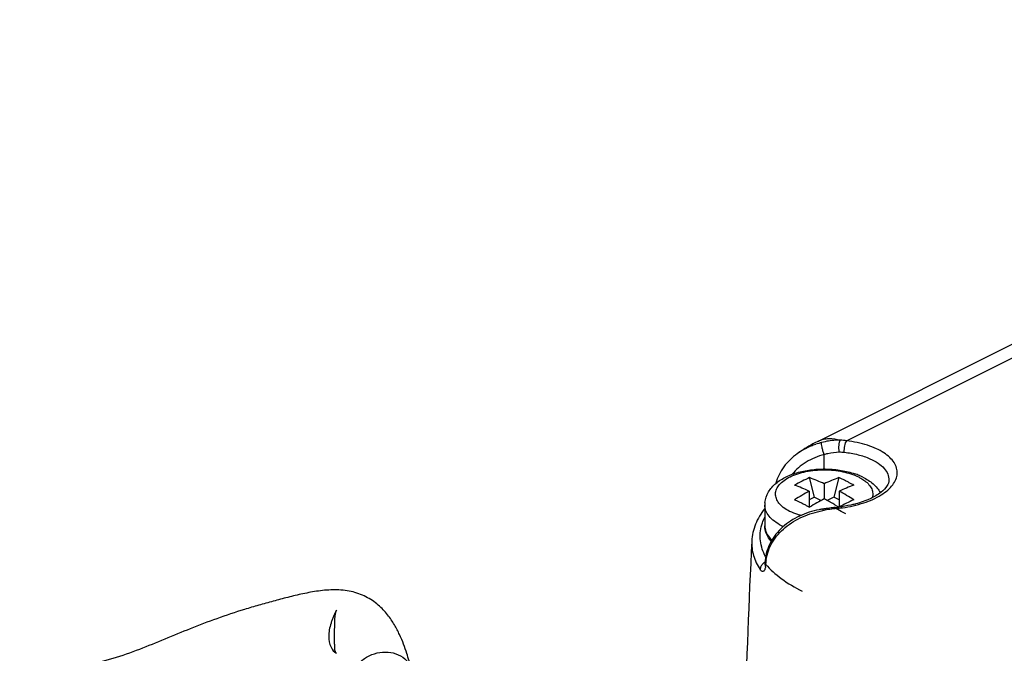
# Model space of a CAD drawing. Units: millimetres. Extents: x -45 to 796, y -138 to 456.
# Drawn here: x 289 to 336, y 76 to 105 of the extents above; entities that cross this region are included whole.
import ezdxf

# ---------------------------------------------------------------- set-up
doc = ezdxf.new("R2010")
doc.units = ezdxf.units.MM
doc.header["$LTSCALE"] = 32.67
doc.layers.get('0').update_dxf_attribs({"linetype": 'CONTINUOUS'})

msp = doc.modelspace()

# ---------------------------------------------------------------- linework, layer by layer
at = {"color": 7, "linetype": 'Continuous'}
for p, q in [((327.051, 85.524), (534.676, 189.337)), ((327.05, 85.524), (327.05, 85.524)), ((326.058, 84.93), (326.058, 84.93)), ((326.874, 82.888), (326.638, 83.803)), ((328.011, 83.803), (327.774, 82.888)), ((330.373, 83.68), (330.373, 83.678)), ((326.617, 83.161), (326.617, 82.42)), ((327.324, 83.515), (327.324, 82.808)), ((328.031, 83.161), (328.031, 82.417)), ((326.874, 82.888), (326.617, 82.76)), ((326.874, 82.888), (327.187, 82.732)), ((327.774, 82.888), (327.462, 82.732)), ((328.031, 82.76), (327.774, 82.888)), ((324.524, 82.51), (324.524, 81.53)), ((327.846, 82.395), (327.846, 82.395)), ((323.91, 80.816), (323.91, 80.815)), ((324.533, 79.805), (324.53, 79.753)), ((324.562, 79.667), (324.564, 79.719))]:
    msp.add_line(p, q, dxfattribs=at)
at = {"color": 9, "linetype": 'Continuous'}
for p, q in [((436.645, 139.668), (328.384, 85.538)), ((327.324, 84.205), (327.324, 84.894)), ((328.945, 83.834), (328.974, 83.819))]:
    msp.add_line(p, q, dxfattribs=at)
for centre, radius, start, end in [((328.23, 81.622), 3.971, 104.9787, 109.1781), ((327.997, 82.977), 2.589, 81.4165, 88.1274), ((326.7, 84.205), 2.227, 242.5881, 243.4373), ((329.708, 69.083), 13.393, 100.1022, 100.5598), ((329.279, 71.51), 10.928, 98.4582, 100.1178), ((329.01, 73.317), 9.102, 97.307, 98.4603), ((328.863, 74.443), 7.966, 97.1122, 97.2839), ((327.187, 89.465), 7.151, 275.5322, 276.7316), ((327.218, 89.203), 6.887, 276.7302, 278.0258), ((325.232, 81.53), 0.707, 179.981, 190.271), ((326.561, 83.954), 2.721, 242.5881, 243.4373), ((326.59, 84.012), 2.786, 243.4402, 244.6114), ((324.77, 79.392), 0.486, 119.1971, 128.35), ((326.635, 79.623), 2.074, 171.3172, 175.0703), ((324.767, 79.396), 0.48, 128.3583, 135.525), ((323.806, 79.698), 0.756, 353.5154, 357.5809), ((326.588, 79.627), 2.026, 176.541, 177.4097), ((326.602, 79.626), 2.04, 175.0773, 176.5402)]:
    msp.add_arc(centre, radius, start, end, dxfattribs=at)
at = {"color": 7, "linetype": 'Continuous'}
for centre, radius, start, end in [((327.672, 80.798), 3.368, 67.1976, 71.0891), ((330.686, 74.822), 9.851, 114.2653, 118.8648), ((322.709, 73.471), 11.053, 65.323, 69.1816), ((331.939, 73.471), 11.053, 110.8184, 114.6769), ((327.781, 81.066), 3.079, 66.5211, 67.1332), ((327.86, 81.244), 2.884, 63.4639, 66.5484), ((322.002, 73.117), 11.053, 65.3231, 69.1816), ((332.997, 71.385), 13.393, 118.4463, 121.8423), ((332.646, 73.118), 11.053, 110.8183, 114.677), ((321.649, 71.381), 13.398, 58.1584, 61.553), ((325.681, 82.51), 1.157, 174.1681, 179.9991), ((333.702, 71.036), 13.389, 118.4458, 121.8428), ((321.059, 71.232), 13.163, 59.2827, 61.5746), ((336.127, 67.061), 17.362, 115.2614, 117.827), ((327.939, 77.915), 4.457, 98.9956, 101.0372), ((327.95, 77.845), 4.529, 98.7236, 99.0003), ((329.128, 70.178), 12.285, 97.9917, 98.7298), ((328.905, 71.793), 10.655, 96.3848, 98.0119), ((328.743, 73.215), 9.224, 95.5787, 96.3653), ((320.835, 70.853), 13.602, 58.7263, 59.2878), ((327.201, 89.009), 6.646, 275.5684, 275.785), ((327.208, 88.948), 6.584, 275.7836, 276.812), ((320.729, 70.679), 13.807, 58.1703, 58.7263), ((327.216, 88.877), 6.513, 276.8134, 277.0034), ((327.471, 87.569), 5.178, 284.5082, 284.9693), ((767.378, 59.298), 443.99, 177.2221, 178.31948), ((326.707, 79.697), 2.177, 174.7813, 177.1474), ((324.33, 79.736), 0.198, 347.385, 348.5027), ((304.564, 75.691), 0.296, 193.8946, 195.6532)]:
    msp.add_arc(centre, radius, start, end, dxfattribs=at)
for points, knots in [([(327.051, 85.524), (326.964, 85.481), (326.621, 85.302), (326.292, 85.098), (326.058, 84.93)], [0, 0, 0, 0, 0.25285, 1, 1, 1, 1]), ([(326.058, 84.93), (325.818, 84.758), (325.388, 84.35), (325.122, 83.813), (325.048, 83.535)], [0, 0, 0, 0, 0.506881, 1, 1, 1, 1]), ([(324.53, 82.627), (324.548, 82.802), (324.669, 83.149), (325.04, 83.56), (325.534, 83.864), (326.119, 84.074), (326.769, 84.195), (327.449, 84.224), (328.123, 84.161), (328.558, 84.055), (328.763, 83.984)], [0, 0, 0, 0, 0.106397, 0.214976, 0.330212, 0.455604, 0.59026, 0.729738, 0.868029, 1, 1, 1, 1]), ([(328.366, 83.634), (328.337, 83.649), (328.262, 83.682), (328.146, 83.744), (328.055, 83.783), (328.011, 83.803)], [0, 0, 0, 0, 0.250131, 0.626627, 1, 1, 1, 1]), ([(328.718, 83.449), (328.688, 83.465), (328.617, 83.507), (328.497, 83.564), (328.411, 83.612), (328.366, 83.634)], [0, 0, 0, 0, 0.251582, 0.625411, 1, 1, 1, 1]), ([(330.373, 83.679), (330.372, 83.59), (330.282, 83.365), (329.971, 83.061), (329.461, 82.772), (329.043, 82.629), (328.808, 82.566)], [0, 0, 0, 0, 0.132173, 0.343365, 0.638376, 1, 1, 1, 1]), ([(329.148, 83.824), (329.319, 83.739), (329.638, 83.538), (329.885, 83.248), (329.972, 83.089)], [0, 0, 0, 0, 0.513978, 1, 1, 1, 1]), ([(325.931, 82.763), (325.96, 82.749), (326.034, 82.716), (326.15, 82.656), (326.238, 82.614), (326.282, 82.592)], [0, 0, 0, 0, 0.245979, 0.623913, 1, 1, 1, 1]), ([(326.282, 82.592), (326.312, 82.577), (326.385, 82.539), (326.505, 82.481), (326.593, 82.433), (326.638, 82.409)], [0, 0, 0, 0, 0.249651, 0.620805, 1, 1, 1, 1]), ([(324.517, 82.338), (324.342, 82.114), (324.05, 81.635), (323.923, 81.084), (323.91, 80.815)], [0, 0, 0, 0, 0.513911, 1, 1, 1, 1]), ([(327.085, 82.29), (326.766, 82.228), (326.147, 82.034), (325.339, 81.514), (324.75, 80.785), (324.566, 80.191), (324.539, 79.895)], [0, 0, 0, 0, 0.261332, 0.51562, 0.761168, 1, 1, 1, 1]), ([(328.768, 82.555), (328.708, 82.54), (328.458, 82.48), (328.203, 82.437), (328.01, 82.413)], [0, 0, 0, 0, 0.2427, 1, 1, 1, 1]), ([(324.828, 80.81), (324.737, 80.91), (324.583, 81.132), (324.524, 81.4), (324.524, 81.53)], [0, 0, 0, 0, 0.509223, 1, 1, 1, 1]), ([(323.91, 80.815), (323.899, 80.587), (323.96, 80.108), (324.171, 79.677), (324.305, 79.472)], [0, 0, 0, 0, 0.48303, 1, 1, 1, 1]), ([(324.527, 79.712), (324.527, 79.711), (324.526, 79.705), (324.525, 79.7), (324.524, 79.696)], [0, 0, 0, 0, 0.287073, 1, 1, 1, 1]), ([(324.53, 79.753), (324.53, 79.749), (324.529, 79.735), (324.528, 79.722), (324.527, 79.712)], [0, 0, 0, 0, 0.283969, 1, 1, 1, 1]), ([(307.886, 74.81), (307.798, 75.042), (307.689, 75.429), (307.506, 75.965), (307.317, 76.417), (307.071, 76.883), (306.752, 77.362), (306.312, 77.827), (305.733, 78.221), (305.028, 78.47), (304.263, 78.537), (303.5, 78.474), (302.762, 78.336), (302.052, 78.164), (301.36, 77.982), (300.678, 77.794), (299.79, 77.529), (298.71, 77.17), (297.461, 76.694), (296.254, 76.189), (295.047, 75.695), (293.783, 75.248), (292.407, 74.902), (291.174, 74.78), (290.161, 74.822), (289.658, 74.892), (289.413, 74.936)], [0, 0, 0, 0, 0.035337, 0.057158, 0.080529, 0.105043, 0.132025, 0.162342, 0.195503, 0.230856, 0.267433, 0.304025, 0.339648, 0.374145, 0.408015, 0.441587, 0.47481, 0.54002, 0.603423, 0.665113, 0.72631, 0.789087, 0.855816, 0.927846, 0.964499, 1, 1, 1, 1]), ([(304.337, 77.565), (304.328, 77.54), (304.305, 77.489), (304.259, 77.388), (304.202, 77.26), (304.138, 77.105), (304.064, 76.897), (303.996, 76.639), (303.976, 76.428), (303.976, 76.327)], [0, 0, 0, 0, 0.062859, 0.126788, 0.256314, 0.386352, 0.515344, 0.765496, 1, 1, 1, 1]), ([(304.255, 76.265), (304.255, 76.368), (304.255, 76.582), (304.257, 76.908), (304.268, 77.186), (304.297, 77.406), (304.319, 77.514), (304.337, 77.565)], [0, 0, 0, 0, 0.236931, 0.49094, 0.749175, 0.876057, 1, 1, 1, 1]), ([(303.976, 76.327), (303.976, 76.151), (304.025, 75.842), (304.227, 75.586), (304.339, 75.525)], [0, 0, 0, 0, 0.579143, 1, 1, 1, 1]), ([(304.276, 75.62), (304.267, 75.656), (304.259, 75.743), (304.256, 75.89), (304.255, 76.068), (304.255, 76.196), (304.255, 76.265)], [0, 0, 0, 0, 0.174779, 0.40329, 0.680886, 1, 1, 1, 1]), ([(304.339, 75.525), (304.324, 75.534), (304.296, 75.559), (304.284, 75.593), (304.279, 75.611)], [0, 0, 0, 0, 0.484349, 1, 1, 1, 1])]:
    msp.add_open_spline(points, degree=3, knots=knots, dxfattribs=at)
at = {"color": 9, "linetype": 'Continuous'}
for points, knots in [([(327.05, 85.523), (327.127, 85.562), (327.291, 85.621), (327.642, 85.666), (327.911, 85.62), (328.082, 85.565)], [0, 0, 0, 0, 0.243967, 0.490346, 1, 1, 1, 1]), ([(327.324, 84.894), (327.303, 84.952), (327.267, 85.063), (327.227, 85.221), (327.205, 85.339), (327.2, 85.415), (327.201, 85.446), (327.204, 85.458)], [0, 0, 0, 0, 0.317793, 0.604872, 0.842119, 0.9362, 1, 1, 1, 1]), ([(328.082, 85.565), (328.009, 85.568), (327.713, 85.565), (327.419, 85.516), (327.204, 85.458)], [0, 0, 0, 0, 0.247491, 1, 1, 1, 1]), ([(328.03, 85.013), (328.016, 85.118), (328.015, 85.272), (328.041, 85.457), (328.065, 85.536), (328.082, 85.565)], [0, 0, 0, 0, 0.564701, 0.817642, 1, 1, 1, 1]), ([(328.18, 82.383), (328.522, 82.432), (329.156, 82.573), (329.875, 82.879), (330.317, 83.196), (330.555, 83.444), (330.712, 83.708), (330.778, 83.985), (330.747, 84.263), (330.623, 84.527), (330.414, 84.771), (330.128, 84.99), (329.772, 85.181), (329.193, 85.4), (328.715, 85.497), (328.384, 85.538)], [0, 0, 0, 0, 0.164525, 0.307225, 0.368133, 0.421853, 0.469341, 0.512643, 0.554927, 0.599655, 0.64956, 0.706201, 0.770154, 0.841086, 1, 1, 1, 1]), ([(328.273, 85.001), (328.269, 85.102), (328.283, 85.25), (328.329, 85.429), (328.362, 85.506), (328.384, 85.538)], [0, 0, 0, 0, 0.550648, 0.794591, 1, 1, 1, 1]), ([(326.926, 85.372), (326.848, 85.345), (326.544, 85.229), (326.256, 85.071), (326.058, 84.93)], [0, 0, 0, 0, 0.253659, 1, 1, 1, 1]), ([(327.324, 84.894), (327.382, 84.913), (327.612, 84.979), (327.852, 85.012), (328.03, 85.013)], [0, 0, 0, 0, 0.253594, 1, 1, 1, 1]), ([(328.273, 85.001), (328.491, 84.975), (328.901, 84.903), (329.299, 84.773), (329.479, 84.693)], [0, 0, 0, 0, 0.526562, 1, 1, 1, 1]), ([(327.324, 84.894), (327.175, 84.851), (326.881, 84.751), (326.341, 84.477), (325.986, 84.183), (325.801, 83.951)], [0, 0, 0, 0, 0.257082, 0.510398, 1, 1, 1, 1]), ([(329.479, 84.693), (329.612, 84.635), (329.853, 84.507), (330.146, 84.263), (330.333, 83.985), (330.375, 83.777), (330.373, 83.68)], [0, 0, 0, 0, 0.306554, 0.569689, 0.795379, 1, 1, 1, 1]), ([(325.674, 82.228), (325.577, 82.278), (325.403, 82.385), (325.192, 82.583), (325.06, 82.803), (325.017, 83.039), (325.072, 83.273), (325.215, 83.49), (325.436, 83.685), (325.843, 83.923), (326.487, 84.119), (327.333, 84.196), (328.178, 84.116), (328.712, 83.95), (328.945, 83.834)], [0, 0, 0, 0, 0.059447, 0.111117, 0.156023, 0.197001, 0.238257, 0.284014, 0.336813, 0.39747, 0.539643, 0.699132, 0.858388, 1, 1, 1, 1]), ([(328.974, 83.819), (328.998, 83.806), (329.089, 83.757), (329.177, 83.7), (329.238, 83.653)], [0, 0, 0, 0, 0.26106, 1, 1, 1, 1]), ([(329.238, 83.653), (329.31, 83.599), (329.436, 83.485), (329.57, 83.282), (329.628, 83.065), (329.611, 82.922), (329.591, 82.855)], [0, 0, 0, 0, 0.290574, 0.544461, 0.774287, 1, 1, 1, 1]), ([(325.308, 81.538), (325.192, 81.599), (324.981, 81.728), (324.726, 81.965), (324.563, 82.228), (324.524, 82.419), (324.524, 82.51)], [0, 0, 0, 0, 0.30089, 0.563808, 0.792254, 1, 1, 1, 1]), ([(324.586, 79.936), (324.63, 80.224), (324.847, 80.801), (325.468, 81.499), (326.298, 82.001), (326.929, 82.187), (327.254, 82.249)], [0, 0, 0, 0, 0.233411, 0.478449, 0.735403, 1, 1, 1, 1]), ([(326.222, 82.018), (326.175, 82.031), (325.998, 82.084), (325.825, 82.152), (325.704, 82.213)], [0, 0, 0, 0, 0.263172, 1, 1, 1, 1]), ([(327.263, 82.321), (327.261, 82.321), (327.257, 82.314), (327.254, 82.291), (327.253, 82.267), (327.254, 82.249)], [0, 0, 0, 0, 0.085072, 0.265738, 1, 1, 1, 1]), ([(327.846, 82.395), (327.853, 82.396), (327.867, 82.376), (327.872, 82.36), (327.877, 82.347)], [0, 0, 0, 0, 0.331624, 1, 1, 1, 1]), ([(328.339, 82.099), (328.298, 82.118), (328.14, 82.195), (327.987, 82.279), (327.877, 82.347)], [0, 0, 0, 0, 0.258777, 1, 1, 1, 1]), ([(324.382, 81.581), (324.391, 81.611), (324.428, 81.735), (324.477, 81.854), (324.52, 81.942)], [0, 0, 0, 0, 0.24576, 1, 1, 1, 1]), ([(324.562, 80.076), (324.439, 80.308), (324.268, 80.808), (324.313, 81.337), (324.382, 81.581)], [0, 0, 0, 0, 0.508558, 1, 1, 1, 1]), ([(324.536, 81.404), (324.553, 81.307), (324.635, 81.105), (324.776, 80.943), (324.859, 80.866)], [0, 0, 0, 0, 0.46699, 1, 1, 1, 1]), ([(324.424, 79.732), (324.391, 79.698), (324.333, 79.618), (324.307, 79.521), (324.305, 79.472)], [0, 0, 0, 0, 0.493776, 1, 1, 1, 1]), ([(324.557, 79.613), (324.552, 79.562), (324.538, 79.492), (324.494, 79.419), (324.459, 79.388), (324.417, 79.38), (324.376, 79.394), (324.338, 79.427), (324.316, 79.456), (324.305, 79.472)], [0, 0, 0, 0, 0.351808, 0.477186, 0.575899, 0.661733, 0.752887, 0.864108, 1, 1, 1, 1]), ([(324.533, 79.805), (324.532, 79.791), (324.536, 79.771), (324.543, 79.753), (324.545, 79.748)], [0, 0, 0, 0, 0.735291, 1, 1, 1, 1]), ([(324.564, 79.719), (324.78, 79.467), (325.321, 78.99), (325.939, 78.626), (326.281, 78.455)], [0, 0, 0, 0, 0.464518, 1, 1, 1, 1]), ([(305.009, 74.139), (305.009, 74.295), (305.077, 74.618), (305.348, 75.041), (305.753, 75.369), (306.245, 75.565), (306.767, 75.608), (307.258, 75.489), (307.66, 75.218), (307.832, 74.951), (307.886, 74.81)], [0, 0, 0, 0, 0.118452, 0.243684, 0.37488, 0.508566, 0.640285, 0.766365, 0.885568, 1, 1, 1, 1])]:
    msp.add_open_spline(points, degree=3, knots=knots, dxfattribs=at)
for points in [[(328.03, 85.013), (328.111, 85.014), (328.193, 85.01), (328.273, 85.001)], [(324.53, 79.753), (324.53, 79.743), (324.531, 79.733), (324.533, 79.724)], [(324.533, 79.724), (324.535, 79.714), (324.539, 79.704), (324.543, 79.695)], [(324.543, 79.695), (324.548, 79.685), (324.555, 79.675), (324.562, 79.667)], [(324.545, 79.748), (324.55, 79.738), (324.557, 79.728), (324.564, 79.719)]]:
    msp.add_open_spline(points, degree=3, dxfattribs=at)

doc.saveas('drawing.dxf')
